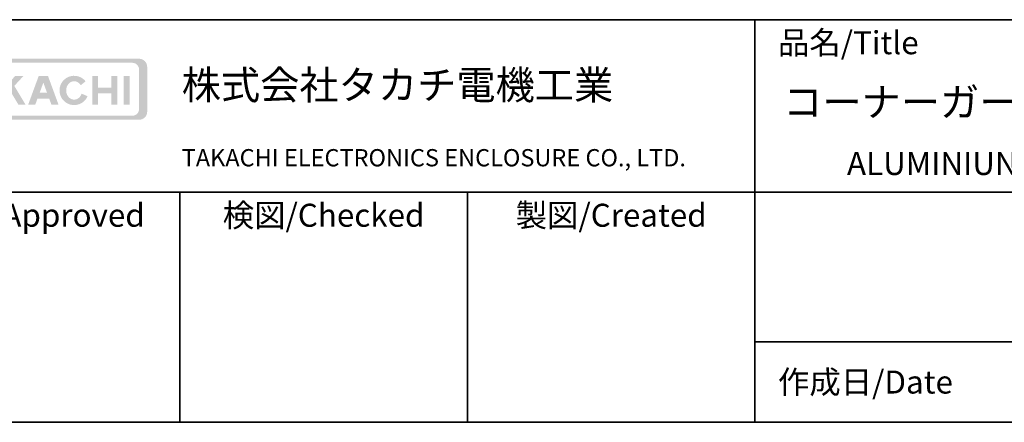
# Model space of a CAD drawing. Units: millimetres. Extents: x 29 to 4174, y 16 to 859.
# Drawn here: x 1484 to 1741, y 16 to 121 of the extents above; entities that cross this region are included whole.
import ezdxf
from ezdxf.enums import TextEntityAlignment as Align

# ---------------------------------------------------------------- set-up
doc = ezdxf.new("R2010")
doc.units = ezdxf.units.MM
doc.header["$LTSCALE"] = 2
for name, color, linetype, lineweight in [('Border (ISO)', 7, 'Continuous', 35), ('Hatch (ISO)', 1, 'Continuous', 18), ('Title (ISO)', 7, 'Continuous', 35)]:
    doc.layers.add(name, color=color, linetype=linetype, lineweight=lineweight)
doc.styles.add('Note Text (TK)', font='MS PGothic.ttf')
doc.styles.add('文字スタイル67', font='arial.ttf')

# ---------------------------------------------------------------- blocks, each defined once
blk = doc.blocks.new('図面枠 tk図枠')
at = {"layer": 'Border (ISO)'}
blk.add_line((14.50000000000001, 8.000000000000007), (405.4999999999999, 8.000000000000007), dxfattribs=at)
blk = doc.blocks.new('表題欄 tk表題欄')
at = {"layer": 'Hatch (ISO)'}
h = blk.add_hatch(color=256, dxfattribs=at)
edge = h.paths.add_edge_path(flags=0)
edge.add_arc((95.57537688673352, 236.2990653650367), 0.5958259999999996, 269.9999999999897, 360)
edge.add_line((96.17120288673351, 236.2990653650368), (96.17120288673348, 239.7107813650365))
edge.add_arc((95.5753768867335, 239.7107813650366), 0.5958259999999996, 0, 90.0000000000068)
edge.add_line((95.57537688673342, 240.3066073650366), (79.13710888673356, 240.3066073650366))
edge.add_arc((79.13710888673353, 239.7107813650366), 0.5958259999999996, 89.99999999999744, 180)
edge.add_line((78.54128288673353, 239.7107813650365), (78.54128288673331, 236.2990653650368))
edge.add_arc((79.13710888673332, 236.2990653650365), 0.5958259999999996, 180, 270.0000000000231)
edge.add_line((79.13710888673356, 235.7032393650365), (95.57537688673342, 235.7032393650367))
edge = h.paths.add_edge_path()
edge.add_line((77.83935088673357, 239.9556413650366), (77.83935088673357, 236.0542053650368))
edge.add_arc((78.54128288673346, 236.0542053650367), 0.7019319999998935, 180, 270.0000000000087)
edge.add_line((78.54128288673357, 235.3522733650368), (96.17120288673352, 235.3522733650368))
edge.add_arc((96.17120288673351, 236.0542053650367), 0.7019319999998921, 270, 360)
edge.add_line((96.8731348867334, 236.0542053650368), (96.87313488673352, 239.9556413650366))
edge.add_arc((96.1712028867336, 239.9556413650367), 0.7019319999998921, 0, 90.00000000000873)
edge.add_line((96.17120288673348, 240.6575733650367), (78.54128288673357, 240.6575733650366))
edge.add_arc((78.54128288673357, 239.9556413650366), 0.7019319999999984, 90, 180)
for points in [[(85.68407849525303, 236.6581933650368), (84.9434673993943, 237.8918698287545), (84.41792288673358, 237.3246628822781), (84.41792288673358, 236.6581933650368), (83.89555488673355, 236.6581933650368), (83.89555488673355, 239.1476033650369), (84.41792288673358, 239.1476033650369), (84.41792288673358, 238.0993979968839), (85.38913556809511, 239.1476033650369), (86.10696490847272, 239.1476033650369), (85.31925422435492, 238.2974470774499), (86.30334488673353, 236.6581933650368)], [(92.09142939614459, 239.1476033650369), (92.09142939614459, 236.6581933650368), (92.60971639614465, 236.6581933650368), (92.60971639614465, 237.6580383650368), (93.76872039614462, 237.6580383650368), (93.76872039614462, 236.6581933650368), (94.28700739614459, 236.6581933650368), (94.28700739614459, 239.1476033650369), (93.76872039614462, 239.1476033650369), (93.76872039614462, 238.1477583650367), (92.60971639614465, 238.1477583650367), (92.60971639614465, 239.1476033650369)], [(94.84202339614467, 239.1476033650369), (94.84202339614467, 236.6581933650368), (95.36439139614473, 236.6581933650368), (95.36439139614473, 239.1476033650369)]]:
    blk.add_hatch(color=256, dxfattribs=at).paths.add_polyline_path(points)
h = blk.add_hatch(color=256, dxfattribs=at)
h.paths.add_polyline_path([(87.52707281460246, 237.7110913650368), (88.16485295886469, 237.7110913650368), (87.84596288673359, 238.5794973650367)], flags=0)
h.paths.add_polyline_path([(87.14043486050403, 236.6581933650368), (87.3382496277172, 237.1968853650368), (88.35367614574989, 237.1968853650368), (88.551490912963, 236.6581933650368), (89.16820688673343, 236.6581933650368), (88.25406288673352, 239.1476033650369), (87.43786288673356, 239.1476033650369), (86.52371888673358, 236.6581933650368)])
h = blk.add_hatch(color=256, dxfattribs=at)
edge = h.paths.add_edge_path()
edge.add_arc((90.52309888673334, 237.9028983650369), 1.273272000000011, 38.55054079078439, 336.5820184016556)
edge.add_line((91.69149139614446, 237.3968543650369), (91.17255542714857, 237.6216113977801))
edge.add_ellipse((90.52309888673352, 237.9028983650369), major_axis=(0, -0.7998759999999119), ratio=0.8673469387756529, start_angle=128.5505407907963, end_angle=426.582018401653, ccw=False)
edge.add_line((91.09381514418376, 238.3576891122095), (91.51887237036831, 238.6964075050431))
at = {"layer": 'Title (ISO)'}
for p, q in [((74.70882392282105, 244.052739026017), (255.7088239228211, 244.052739026017)), ((149.7088239228211, 244.052739026017), (149.7088239228211, 209.052739026017)), ((74.70882392282105, 229.052739026017), (230.7088239228211, 229.052739026017)), ((99.70882392282108, 229.052739026017), (99.70882392282108, 209.052739026017)), ((124.708823922821, 229.052739026017), (124.708823922821, 209.052739026017)), ((149.7088239228211, 216.052739026017), (230.7088239228211, 216.052739026017)), ((255.7088239228211, 209.052739026017), (74.70882392282105, 209.052739026017))]:
    blk.add_line(p, q, dxfattribs=at)
at = {"layer": 'Title (ISO)', "color": 1, "char_height": 2.000000029802322, "line_spacing_factor": 1.5, "style": 'Note Text (TK)'}
for s, insert, attachment_point in [('\\fＭＳ Ｐゴシック|b0|i0;\\H2.0000;品名/Title', (151.708823922821, 242.052739026017), 4), ('\\fＭＳ Ｐゴシック|b0|i0;\\H2.0000;承認/Approved', (87.20882392282108, 227.052739026017), 5), ('\\fＭＳ Ｐゴシック|b0|i0;\\H2.0000;検図/Checked', (112.208823922821, 227.052739026017), 5), ('\\fＭＳ Ｐゴシック|b0|i0;\\H2.0000;製図/Created', (137.2088239228211, 227.052739026017), 5), ('\\fＭＳ Ｐゴシック|b0|i0;\\H2.0000;作成日/Date', (151.708823922821, 212.552739026017), 4)]:
    blk.add_mtext(s, dxfattribs=dict(at, insert=insert, attachment_point=attachment_point))
at = {"layer": 'Title (ISO)', "color": 7, "attachment_point": 4, "line_spacing_factor": 1.5, "style": 'Note Text (TK)'}
for s, insert, char_height in [('株式会社タカチ電機工業', (99.87313488673345, 238.052739026017), 2.5), ('\\fArial|b0|i0;\\H1.4986;TAKACHI ELECTRONICS ENCLOSURE CO., LTD.', (99.87313488673342, 232.052739026017), 1.49859994649887)]:
    blk.add_mtext(s, dxfattribs=dict(at, insert=insert, char_height=char_height))
at = {"layer": 'Title (ISO)', "color": 7}
for tag, p, height, style in [('<品名>_001', (157.4957557410029, 235.6535912987443), 2.5, 'Note Text (TK)'), ('<Title>_001', (157.7088239228211, 230.5520568828656), 2.000000029802322, '文字スタイル67'), ('<尺度>_001', (240.3821193773665, 222.302739026017), 2.5, 'Note Text (TK)'), ('<ページ_No.>_001', (237.9488807410029, 213.302739026017), 2.5, 'Note Text (TK)'), ('<総ページ数>_001', (246.7997330137301, 213.302739026017), 2.5, 'Note Text (TK)'), ('作成日_001', (175.6392216500938, 211.2814322078352), 2.5, 'Note Text (TK)')]:
    blk.add_attdef(tag, p, '', height=height, dxfattribs=dict(at, style=style))
at = {"layer": 'Title (ISO)', "color": 7, "style": 'Note Text (TK)'}
blk.add_attdef('<承認>', text='', height=2.5, dxfattribs=at).set_placement((87.20882392282108, 217.052739026017), align=Align.MIDDLE_CENTER)

msp = doc.modelspace()

# ---------------------------------------------------------------- block references
at = {"xscale": 3, "yscale": 3, "zscale": 3}
msp.add_blockref('図面枠 tk図枠', (777.4999999999999, -8.000000000000021), dxfattribs=at)
ref = msp.add_blockref('表題欄 tk表題欄', (1226.873528231536, -611.158217078051), dxfattribs=dict(xscale=3, yscale=3, zscale=3))
ref.add_attrib('<品名>_001', 'コーナーガード付アルミケース アルミパネルタイプ', (1683.355883743217, 95.7599431818182), dxfattribs={"layer": 'Title (ISO)', "color": 7, "height": 7.5, "style": 'Note Text (TK)'})
ref.add_attrib('<Title>_001', 'ALUMINIUN PANEL CASE with CORNER GUARD', (1700, 80.49795357054568), dxfattribs={"layer": 'Title (ISO)', "color": 7, "height": 6.000000089406967, "style": '文字スタイル67'})

doc.saveas('drawing.dxf')
